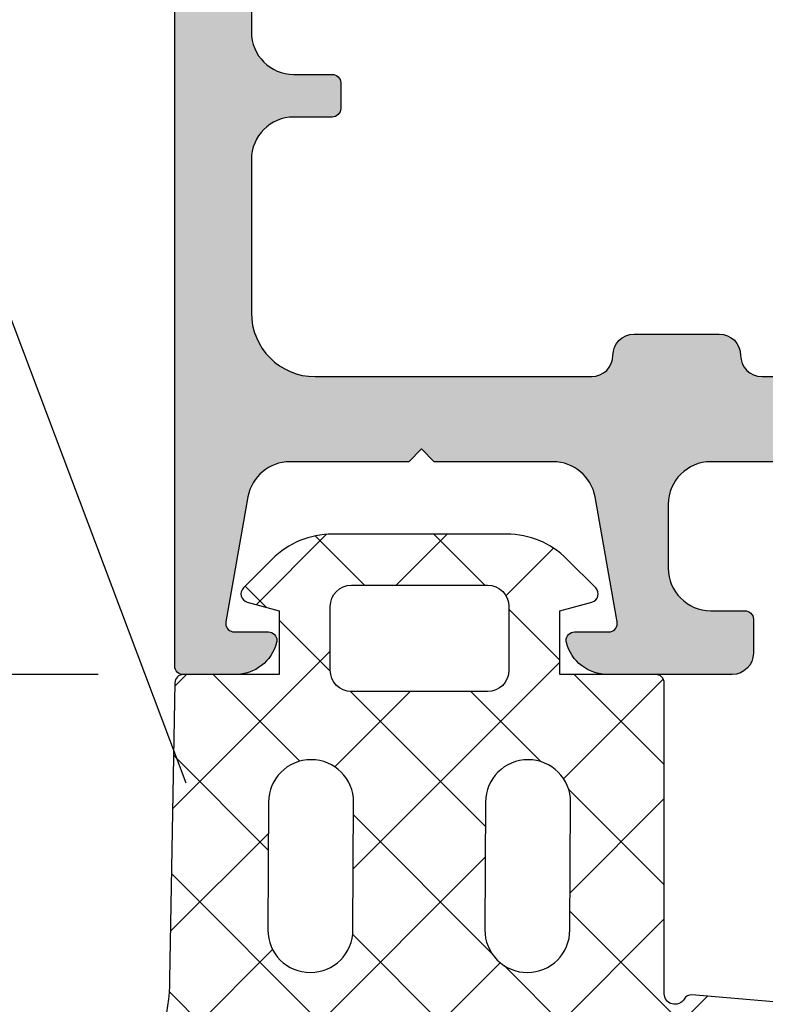
# Model space of a CAD drawing. Units: millimetres. Extents: x 22516 to 34041, y 5237 to 11307.
# Drawn here: x 24026 to 24044, y 7609 to 7632 of the extents above; entities that cross this region are included whole.
import ezdxf

# ---------------------------------------------------------------- set-up
doc = ezdxf.new("R2010")
doc.units = ezdxf.units.MM
for name, color, linetype in [('150055$0$PROFIL', 3, 'Continuous'), ('150055$0$Schraffur', 253, 'Continuous'), ('BEM', 7, 'Continuous'), ('DICHTUNG', 4, 'Continuous'), ('TEXT', 4, 'Continuous')]:
    doc.layers.add(name, color=color, linetype=linetype)
doc.styles.add('TEXT', font='arial.ttf')
doc.dimstyles.new('TSG_1_2(2)', dxfattribs={"dimtxt": 8, "dimasz": 7, "dimexe": 1, "dimexo": 2, "dimgap": 0.5, "dimtad": 0, "dimdec": 1, "dimzin": 9, "dimdsep": 46, "dimtxsty": 'TEXT', "dimcen": -1, "dimclrd": 7, "dimclre": 7, "dimclrt": 4, "dimadec": 0, "dimazin": 0, "dimtfac": 0.7, "dimtdec": 1, "dimtmove": 0, "dimatfit": 2, "dimfxl": 1, "dimtolj": 1, "dimtzin": 9, "dimarcsym": 0})

# ---------------------------------------------------------------- blocks, each defined once
blk = doc.blocks.new('*D1444')
at = {"layer": 'BEM', "color": 7, "lineweight": -2}
for p, q in [((23992.92059244418, 7616.71604218275), (23992.92059244418, 7620.216042182753)), ((24027.85635132273, 7616.71604218275), (23991.92059244418, 7616.71604218275)), ((23992.92059244418, 7610.21604218275), (23992.92059244418, 7613.21604218275)), ((24020.85482973407, 7606.71604218275), (23991.92059244418, 7606.71604218275))]:
    blk.add_line(p, q, dxfattribs=at)
at = {"layer": 'BEM', "color": 7}
for points in [[(23993.50392577751, 7613.21604218275), (23992.33725911085, 7613.21604218275), (23992.92059244418, 7616.71604218275)], [(23993.50392577751, 7610.21604218275), (23992.33725911085, 7610.21604218275), (23992.92059244418, 7606.71604218275)]]:
    blk.add_solid(points, dxfattribs=at)
at = {"layer": 'DEFPOINTS', "color": 0}
for p in [(24029.85635132273, 7616.71604218275), (23992.92059244418, 7606.71604218275), (24022.85482973407, 7606.71604218275)]:
    blk.add_point(p, dxfattribs=at)
at = {"layer": 'BEM', "color": 4, "insert": (23992.92059244418, 7623.385892114537), "char_height": 4, "attachment_point": 5, "rotation": 90, "style": 'TEXT'}
blk.add_mtext('\\A1;10', dxfattribs=at)

msp = doc.modelspace()

# ---------------------------------------------------------------- hatches: boundary and pattern name
at = {"layer": '150055$0$Schraffur'}
h = msp.add_hatch(color=256, dxfattribs=at)
edge = h.paths.add_edge_path()
edge.add_line((24077.85482973407, 7646.71604218275), (24031.45483076675, 7646.716042182751))
edge.add_line((24031.45483076674, 7646.71604218275), (24031.45483076674, 7637.01604218275))
edge.add_arc((24032.45483076675, 7637.01604218275), 0.9999999999999999, 180, 270)
edge.add_line((24032.45483076675, 7636.01604218275), (24033.35483025041, 7636.01604218275))
edge.add_arc((24033.35483025041, 7635.816042182749), 0.2000000000006139, 0, 89.99999999973949, ccw=False)
edge.add_line((24033.55483025041, 7635.816042182749), (24033.55483025041, 7635.216042182749))
edge.add_arc((24033.35483025041, 7635.21604218275), 0.2000000000005002, 270.0000000001954, 359.99999999973943, ccw=False)
edge.add_line((24033.35483025041, 7635.01604218275), (24032.45483076674, 7635.01604218275))
edge.add_arc((24032.45483076674, 7634.01604218275), 0.9999999999999999, 89.99999999999999, 180)
edge.add_line((24031.45483076674, 7634.01604218275), (24031.45483076674, 7631.816042182749))
edge.add_arc((24032.45483076675, 7631.816042182749), 0.9999999999999999, 180, 270)
edge.add_line((24032.45483076675, 7630.816042182749), (24033.35483025041, 7630.816042182749))
edge.add_arc((24033.35483025041, 7630.616042182748), 0.1999999999990223, 0, 90.00000000019543, ccw=False)
edge.add_line((24033.55483025041, 7630.616042182748), (24033.55483025041, 7630.016042182748))
edge.add_arc((24033.35483025041, 7630.01604218275), 0.2000000000006139, -89.99999999973937, 0, ccw=False)
edge.add_line((24033.35483025041, 7629.816042182749), (24032.45483076674, 7629.816042182749))
edge.add_arc((24032.45483076674, 7628.816042182749), 0.9999999999999999, 89.99999999999999, 180)
edge.add_line((24031.45483076674, 7628.816042182749), (24031.45483076674, 7625.216042182749))
edge.add_arc((24032.95483076674, 7625.21604218275), 1.5, 180, 270)
edge.add_line((24032.95483076674, 7623.71604218275), (24039.45483076674, 7623.71604218275))
edge.add_arc((24039.45483076675, 7624.21604218275), 0.5, 269.9999999999739, 360)
edge.add_arc((24040.45483076675, 7624.21604218275), 0.4999999999999999, 90, 180, ccw=False)
edge.add_line((24040.45483076675, 7624.71604218275), (24042.45483076675, 7624.71604218275))
edge.add_arc((24042.45483076675, 7624.21604218275), 0.5, 0, 90.00000000002609, ccw=False)
edge.add_arc((24043.45483076675, 7624.21604218275), 0.4999999999999999, 180, 270)
edge.add_line((24043.45483076675, 7623.71604218275), (24046.85483076674, 7623.71604218275))
edge.add_arc((24046.85483076674, 7624.21604218275), 0.5000000000001136, 269.9999999999739, 360)
edge.add_arc((24047.85483076674, 7624.21604218275), 0.4999999999999999, 90, 180, ccw=False)
edge.add_line((24047.85483076674, 7624.71604218275), (24049.85483076674, 7624.71604218275))
edge.add_arc((24049.85483076674, 7624.21604218275), 0.5, 0, 90.00000000002609, ccw=False)
edge.add_line((24050.35483076674, 7624.21604218275), (24050.35483076674, 7618.915399478213))
edge.add_arc((24050.55482973407, 7618.916042182747), 0.1999999999991068, 180.1841216039466, 270.0000000002605)
edge.add_line((24050.55482973407, 7618.71604218275), (24053.30841973407, 7618.71604218275))
edge.add_arc((24053.30841973407, 7618.51604218275), 0.1999999999998124, 29.952095877717284, 90.00000000013029, ccw=False)
edge.add_arc((24053.65482973407, 7618.71604218275), 0.2000000000003012, 210.0479272571489, 329.9520727434654)
edge.add_arc((24054.00123973407, 7618.516042182746), 0.2000000000002594, 90.00000000019543, 150.0479041212495, ccw=False)
edge.add_line((24054.00123973407, 7618.71604218275), (24055.30841973407, 7618.71604218275))
edge.add_arc((24055.30841973407, 7618.51604218275), 0.1999999999998124, 29.952095877717284, 90.00000000013029, ccw=False)
edge.add_arc((24055.65482973407, 7618.71604218275), 0.2000000000003012, 210.0479272571489, 329.9520727434654)
edge.add_arc((24056.00123973407, 7618.516042182746), 0.2000000000002594, 90.00000000019543, 150.0479041212495, ccw=False)
edge.add_line((24056.00123973407, 7618.71604218275), (24058.75482973407, 7618.716042182749))
edge.add_arc((24058.75482973407, 7618.916042182747), 0.2000000000007276, 270.0000000002605, 360)
edge.add_line((24058.95482973407, 7618.916042182747), (24058.95482973407, 7624.216042182748))
edge.add_arc((24059.45482973407, 7624.21604218275), 0.4999999999999999, 90, 180, ccw=False)
edge.add_line((24059.45482973407, 7624.71604218275), (24061.45482973407, 7624.71604218275))
edge.add_arc((24061.45482973407, 7624.21604218275), 0.4999999999999999, 0, 90, ccw=False)
edge.add_arc((24062.45482973407, 7624.21604218275), 0.4999999999999999, 180, 270)
edge.add_line((24062.45482973407, 7623.71604218275), (24065.85482973407, 7623.71604218275))
edge.add_arc((24065.85482973407, 7624.21604218275), 0.4999999999999999, 270, 360)
edge.add_arc((24066.85482973407, 7624.21604218275), 0.4999999999999999, 90, 180, ccw=False)
edge.add_line((24066.85482973407, 7624.71604218275), (24068.85482973407, 7624.71604218275))
edge.add_arc((24068.85482973407, 7624.21604218275), 0.4999999999999999, 0, 90, ccw=False)
edge.add_arc((24069.85482973407, 7624.21604218275), 0.4999999999999999, 180, 270)
edge.add_line((24069.85482973407, 7623.71604218275), (24076.35482973407, 7623.71604218275))
edge.add_arc((24076.35482973407, 7625.21604218275), 1.5, 270, 360)
edge.add_line((24077.85482973407, 7625.21604218275), (24077.85482973407, 7628.81604218275))
edge.add_arc((24076.85482973407, 7628.816042182749), 0.9999999999999999, -1.272221872585407e-14, 89.99999999999999)
edge.add_line((24076.85482973407, 7629.816042182749), (24075.9548302504, 7629.81604218275))
edge.add_arc((24075.95483025041, 7630.01604218275), 0.1999999999999318, 180, 270, ccw=False)
edge.add_line((24075.7548302504, 7630.01604218275), (24075.7548302504, 7630.61604218275))
edge.add_arc((24075.9548302504, 7630.616042182748), 0.1999999999990223, 89.99999999980457, 180, ccw=False)
edge.add_line((24075.95483025041, 7630.816042182749), (24076.85482973407, 7630.816042182749))
edge.add_arc((24076.85482973407, 7631.816042182749), 0.9999999999999999, 270, 360)
edge.add_line((24077.85482973407, 7631.816042182749), (24077.85482973407, 7634.01604218275))
edge.add_arc((24076.85482973407, 7634.01604218275), 0.9999999999999999, -1.272221872585407e-14, 89.99999999999999)
edge.add_line((24076.85482973407, 7635.01604218275), (24075.9548302504, 7635.01604218275))
edge.add_arc((24075.95483025041, 7635.21604218275), 0.1999999999999318, 180.0000000002605, 270, ccw=False)
edge.add_line((24075.7548302504, 7635.21604218275), (24075.7548302504, 7635.81604218275))
edge.add_arc((24075.95483025041, 7635.816042182749), 0.2000000000006139, 90.00000000026063, 180, ccw=False)
edge.add_line((24075.95483025041, 7636.01604218275), (24076.85482973407, 7636.01604218275))
edge.add_arc((24076.85482973407, 7637.01604218275), 0.9999999999999999, 270, 360)
edge.add_line((24077.85482973407, 7637.01604218275), (24077.85482973407, 7646.716042182749))
edge = h.paths.add_edge_path()
edge.add_line((24079.65482973407, 7646.71604218275), (24029.65482973407, 7646.71604218275))
edge.add_line((24029.65482973407, 7646.71604218275), (24029.65482973407, 7616.91604218275))
edge.add_arc((24029.85482973407, 7616.916042182747), 0.1999999999998181, 180, 270)
edge.add_line((24029.85482973407, 7616.71604218275), (24031.08023376674, 7616.716042182751))
edge.add_arc((24031.08023376674, 7617.71604218275), 0.9999999999999899, 270, 345.5454211841567)
edge.add_arc((24031.85483076674, 7617.51604218275), 0.1999999999998768, 345.6371310493176, 450)
edge.add_line((24031.85483076674, 7617.71604218275), (24031.05483076674, 7617.716042182748))
edge.add_arc((24031.05483076674, 7617.916042182747), 0.200000000002811, 169.9999999999914, 269.9999999991532, ccw=False)
edge.add_line((24030.85786921614, 7617.950771818283), (24031.37607984923, 7620.889690360416))
edge.add_arc((24032.36088760224, 7620.71604218275), 0.9999999999999504, 90.00000000001302, 169.9999999999938, ccw=False)
edge.add_line((24032.36088760224, 7621.71604218275), (24035.15483076674, 7621.71604218275))
edge.add_line((24035.15483076674, 7621.71604218275), (24035.45483076674, 7622.01604218275))
edge.add_line((24035.45483076675, 7622.01604218275), (24035.75483076675, 7621.716042182749))
edge.add_line((24035.75483076674, 7621.71604218275), (24038.54877393125, 7621.716042182749))
edge.add_arc((24038.54877393125, 7620.716042182747), 1.000000000000029, 10.000000000057412, 90.00000000001302, ccw=False)
edge.add_line((24039.53358168426, 7620.889690360415), (24040.05179231735, 7617.950771818281))
edge.add_arc((24039.85483076674, 7617.916042182747), 0.200000000000255, -89.99999999993491, 9.999999999887677, ccw=False)
edge.add_line((24039.85483076674, 7617.71604218275), (24039.05483076674, 7617.716042182753))
edge.add_arc((24039.05483076674, 7617.516042182746), 0.2000000000035381, 90.00000000084677, 194.3628689496019)
edge.add_arc((24039.82942776674, 7617.716042182747), 0.9999999999993381, 194.4545788156381, 270.0000000000912)
edge.add_line((24039.82942776674, 7616.71604218275), (24042.75482973407, 7616.71604218275))
edge.add_arc((24042.75482973407, 7617.21604218275), 0.4999999999999999, 270, 360)
edge.add_line((24043.25482973407, 7617.21604218275), (24043.25482973407, 7618.01604218275))
edge.add_arc((24043.05482973407, 7618.01604218275), 0.1999999999998181, -1.272221872585407e-14, 89.99999999999999)
edge.add_line((24043.05482973407, 7618.21604218275), (24042.25482973407, 7618.21604218275))
edge.add_arc((24042.25482973407, 7619.21604218275), 0.9999999999999999, 180, 270, ccw=False)
edge.add_line((24041.25482973407, 7619.21604218275), (24041.25482973407, 7620.71604218275))
edge.add_arc((24042.25482973407, 7620.71604218275), 0.9999999999999999, 90, 180, ccw=False)
edge.add_line((24042.25482973407, 7621.71604218275), (24047.15482973407, 7621.71604218275))
edge.add_arc((24047.15482973407, 7620.71604218275), 0.9999999999999999, 0, 90, ccw=False)
edge.add_line((24048.15482973407, 7620.71604218275), (24048.15482973407, 7616.91604218275))
edge.add_arc((24048.35482973407, 7616.916042182747), 0.1999999999998181, 180, 270)
edge.add_line((24048.35482973407, 7616.71604218275), (24049.95482973407, 7616.71604218275))
edge.add_arc((24049.95482973407, 7616.51604218275), 0.1999999999998181, 0, 90.00000000006509, ccw=False)
edge.add_line((24050.15482973407, 7616.51604218275), (24050.15482973407, 7615.11604218275))
edge.add_arc((24049.95482973407, 7615.116042182748), 0.2000000000006139, -89.99999999980457, 0, ccw=False)
edge.add_line((24049.95482973407, 7614.916042182747), (24049.85482973407, 7614.916042182746))
edge.add_arc((24049.85482973407, 7614.716042182747), 0.1999999999998181, 89.99999999999999, 179.9999999997395)
edge.add_line((24049.65482973407, 7614.71604218275), (24049.65482973407, 7613.266107284194))
edge.add_arc((24050.65482973407, 7613.266107284191), 0.9999999999972116, 180, 200.0000089781342)
edge.add_line((24049.71513716688, 7612.924086993618), (24050.15482973407, 7611.716042182748))
edge.add_line((24050.15482973407, 7611.71604218275), (24050.15482973407, 7605.623148963937))
edge.add_arc((24049.65482973407, 7605.623148963936), 0.5000000000000416, -44.999999999999886, 0, ccw=False)
edge.add_line((24050.00838312466, 7605.269595573343), (24049.80127634347, 7605.062488792158))
edge.add_arc((24050.15482973407, 7604.708935401562), 0.5000000000008986, 135.0000000000921, 180.0000000001042)
edge.add_line((24049.65482973407, 7604.708935401562), (24049.65482973407, 7603.233041362269))
edge.add_arc((24050.65482973407, 7603.233041362269), 0.9999999999997237, 180, 199.9999999999937)
edge.add_line((24049.71513711328, 7602.891021218944), (24051.0910141616, 7599.110830096753))
edge.add_arc((24051.65482973407, 7599.316042182749), 0.599999999999703, 200.000000000099, 359.9999999999131)
edge.add_line((24052.25482973407, 7599.316042182749), (24052.25482973407, 7600.316042182749))
edge.add_line((24052.25482973407, 7600.316042182749), (24052.6548296991, 7600.54698216256))
edge.add_arc((24052.55482973407, 7600.720187263505), 0.2000000000006635, 299.9999884325607, 360)
edge.add_line((24052.75482973407, 7600.720187263505), (24052.75482973407, 7601.511897101991))
edge.add_arc((24052.55482973407, 7601.511897101991), 0.1999999999995306, -1.272221872585407e-14, 60.00001156770386)
edge.add_line((24052.6548296991, 7601.685102202937), (24052.25482973407, 7601.916042182747))
edge.add_line((24052.25482973407, 7601.916042182747), (24052.6548296991, 7602.146982162558))
edge.add_arc((24052.55482973407, 7602.320187263504), 0.199999999999815, 299.9999884324654, 360.0000000002605)
edge.add_line((24052.75482973407, 7602.320187263504), (24052.75482973407, 7603.11189710199))
edge.add_arc((24052.55482973407, 7603.111897101993), 0.2000000000000992, 359.9999999997394, 420.0000115674783)
edge.add_line((24052.6548296991, 7603.285102202939), (24052.25482973407, 7603.51604218275))
edge.add_line((24052.25482973407, 7603.51604218275), (24052.6548296991, 7603.74698216256))
edge.add_arc((24052.55482973407, 7603.920187263506), 0.199999999999417, 299.9999884323526, 360)
edge.add_line((24052.75482973407, 7603.920187263506), (24052.75482973407, 7604.711897101993))
edge.add_arc((24052.55482973407, 7604.711897101992), 0.1999999999995875, -1.272221872585407e-14, 60.00001156759102)
edge.add_line((24052.6548296991, 7604.885102202938), (24052.25482973407, 7605.116042182749))
edge.add_line((24052.25482973407, 7605.116042182748), (24052.6548296991, 7605.346982162559))
edge.add_arc((24052.55482973407, 7605.520187263504), 0.199999999999417, 299.9999884323526, 360)
edge.add_line((24052.75482973407, 7605.520187263504), (24052.75482973407, 7606.31189710199))
edge.add_arc((24052.55482973407, 7606.31189710199), 0.200000000000834, -1.272221872585407e-14, 60.00001156743924)
edge.add_line((24052.6548296991, 7606.48510220294), (24052.25482973407, 7606.71604218275))
edge.add_line((24052.25482973407, 7606.71604218275), (24052.6548296991, 7606.946982162562))
edge.add_arc((24052.55482973407, 7607.120187263507), 0.199999999999417, 299.9999884323526, 360)
edge.add_line((24052.75482973407, 7607.120187263507), (24052.75482973407, 7607.911897101993))
edge.add_arc((24052.55482973407, 7607.911897101993), 0.1999999999995306, -1.272221872585407e-14, 60.00001156770386)
edge.add_line((24052.6548296991, 7608.085102202938), (24052.25482973407, 7608.316042182749))
edge.add_line((24052.25482973407, 7608.316042182749), (24052.6548296991, 7608.54698216256))
edge.add_arc((24052.55482973407, 7608.720187263505), 0.2000000000007771, 299.9999884325607, 360)
edge.add_line((24052.75482973407, 7608.720187263505), (24052.75482973407, 7609.511897101991))
edge.add_arc((24052.55482973407, 7609.511897101991), 0.1999999999995306, -1.272221872585407e-14, 60.00001156770386)
edge.add_line((24052.6548296991, 7609.685102202937), (24052.25482973407, 7609.916042182747))
edge.add_line((24052.25482973407, 7609.916042182747), (24052.6548296991, 7610.146982162558))
edge.add_arc((24052.55482973407, 7610.320187263504), 0.199999999999815, 299.9999884324654, 360.0000000002605)
edge.add_line((24052.75482973407, 7610.320187263504), (24052.75482973407, 7611.11189710199))
edge.add_arc((24052.55482973407, 7611.111897101993), 0.2000000000000992, 359.9999999997394, 420.0000115674783)
edge.add_line((24052.6548296991, 7611.285102202939), (24052.25482973407, 7611.51604218275))
edge.add_line((24052.25482973407, 7611.51604218275), (24052.6548296991, 7611.74698216256))
edge.add_arc((24052.55482973407, 7611.920187263506), 0.199999999999417, 299.9999884323526, 360)
edge.add_line((24052.75482973407, 7611.920187263506), (24052.75482973407, 7612.711897101992))
edge.add_arc((24052.55482973407, 7612.711897101992), 0.2000000000008339, -1.272221872585407e-14, 60.00001156743926)
edge.add_line((24052.6548296991, 7612.885102202938), (24052.25482973407, 7613.116042182749))
edge.add_line((24052.25482973407, 7613.116042182748), (24052.6548296991, 7613.346982162559))
edge.add_arc((24052.55482973407, 7613.520187263504), 0.199999999999417, 299.9999884323526, 360)
edge.add_line((24052.75482973407, 7613.520187263504), (24052.75482973407, 7615.407751507774))
edge.add_arc((24053.25482973407, 7615.407751507773), 0.4999999999997516, 119.9999999999878, 180, ccw=False)
edge.add_line((24053.00482973407, 7615.840764209668), (24054.40483025041, 7616.649054884641))
edge.add_arc((24054.65483025041, 7616.21604218275), 0.4999999999999011, 59.99999999998971, 120.00000000003291, ccw=False)
edge.add_line((24054.90483025041, 7616.649054884641), (24056.30482973407, 7615.840764805884))
edge.add_arc((24056.05482973407, 7615.407752103991), 0.4999999999997516, 0, 60.00000000001222, ccw=False)
edge.add_line((24056.55482973407, 7615.407752103991), (24056.55482973407, 7614.320187263505))
edge.add_arc((24056.75482973407, 7614.320187263504), 0.2000000000000423, 179.9999999997395, 240.0000115673653)
edge.add_line((24056.65482976904, 7614.146982162558), (24057.05482973406, 7613.916042182747))
edge.add_line((24057.05482973407, 7613.916042182747), (24056.65482976904, 7613.685102202937))
edge.add_arc((24056.75482973407, 7613.511897101991), 0.1999999999995875, 119.9999884324089, 180)
edge.add_line((24056.55482973407, 7613.511897101991), (24056.55482973407, 7612.720187263505))
edge.add_arc((24056.75482973407, 7612.720187263505), 0.200000000000834, 180, 240.0000115674392)
edge.add_line((24056.65482976904, 7612.546982162559), (24057.05482973406, 7612.316042182748))
edge.add_line((24057.05482973407, 7612.316042182749), (24056.65482976904, 7612.085102202938))
edge.add_arc((24056.75482973407, 7611.911897101993), 0.199999999999417, 119.9999884323526, 180)
edge.add_line((24056.55482973407, 7611.911897101993), (24056.55482973407, 7611.120187263507))
edge.add_arc((24056.75482973407, 7611.120187263507), 0.2000000000006634, 180, 240.0000115674392)
edge.add_line((24056.65482976904, 7610.946982162561), (24057.05482973406, 7610.71604218275))
edge.add_line((24057.05482973407, 7610.71604218275), (24056.65482976904, 7610.485102202939))
edge.add_arc((24056.75482973407, 7610.31189710199), 0.199999999999417, 119.9999884323526, 180)
edge.add_line((24056.55482973407, 7610.31189710199), (24056.55482973407, 7609.520187263504))
edge.add_arc((24056.75482973407, 7609.520187263504), 0.1999999999994738, 180, 240.0000115677603)
edge.add_line((24056.65482976904, 7609.346982162559), (24057.05482973406, 7609.116042182748))
edge.add_line((24057.05482973407, 7609.116042182748), (24056.65482976904, 7608.885102202937))
edge.add_arc((24056.75482973407, 7608.711897101992), 0.2000000000007771, 119.9999884325608, 180)
edge.add_line((24056.55482973407, 7608.711897101992), (24056.55482973407, 7607.920187263506))
edge.add_arc((24056.75482973407, 7607.920187263506), 0.199999999999758, 180, 240.0000115675346)
edge.add_line((24056.65482976904, 7607.74698216256), (24057.05482973406, 7607.51604218275))
edge.add_line((24057.05482973407, 7607.51604218275), (24056.65482976904, 7607.285102202939))
edge.add_arc((24056.75482973407, 7607.111897101993), 0.1999999999998148, 119.9999884324654, 180.0000000002605)
edge.add_line((24056.55482973407, 7607.11189710199), (24056.55482973407, 7606.320187263504))
edge.add_arc((24056.75482973407, 7606.320187263504), 0.2000000000000422, 179.9999999997395, 240.0000115675346)
edge.add_line((24056.65482976904, 7606.146982162558), (24057.05482973406, 7605.916042182747))
edge.add_line((24057.05482973407, 7605.916042182747), (24056.65482976904, 7605.685102202937))
edge.add_arc((24056.75482973407, 7605.511897101991), 0.199999999999417, 119.9999884323526, 180)
edge.add_line((24056.55482973407, 7605.511897101991), (24056.55482973407, 7604.720187263505))
edge.add_arc((24056.75482973407, 7604.720187263505), 0.2000000000006634, 180, 240.0000115674392)
edge.add_line((24056.65482976904, 7604.546982162559), (24057.05482973406, 7604.316042182748))
edge.add_line((24057.05482973407, 7604.316042182749), (24056.65482976904, 7604.085102202938))
edge.add_arc((24056.75482973407, 7603.911897101993), 0.199999999999417, 119.9999884323526, 180)
edge.add_line((24056.55482973407, 7603.911897101993), (24056.55482973407, 7603.120187263507))
edge.add_arc((24056.75482973407, 7603.120187263507), 0.2000000000006634, 180, 240.0000115674392)
edge.add_line((24056.65482976904, 7602.946982162561), (24057.05482973406, 7602.71604218275))
edge.add_line((24057.05482973407, 7602.71604218275), (24056.65482976904, 7602.485102202939))
edge.add_arc((24056.75482973407, 7602.31189710199), 0.199999999999417, 119.9999884323526, 180)
edge.add_line((24056.55482973407, 7602.31189710199), (24056.55482973407, 7601.520187263504))
edge.add_arc((24056.75482973407, 7601.520187263504), 0.1999999999994738, 180, 240.0000115677603)
edge.add_line((24056.65482976904, 7601.346982162559), (24057.05482973406, 7601.116042182748))
edge.add_line((24057.05482973407, 7601.116042182748), (24056.65482976904, 7600.885102202937))
edge.add_arc((24056.75482973407, 7600.711897101992), 0.1999999999995874, 119.9999884324089, 180)
edge.add_line((24056.55482973407, 7600.711897101992), (24056.55482973407, 7599.920187263505))
edge.add_arc((24056.75482973407, 7599.920187263506), 0.1999999999994738, 180, 240.0000115677603)
edge.add_line((24056.65482976904, 7599.74698216256), (24057.05482973406, 7599.51604218275))
edge.add_line((24057.05482973407, 7599.51604218275), (24057.05482973407, 7599.316042182749))
edge.add_arc((24057.65482973407, 7599.316042182749), 0.5999999999998166, 180.0000000000868, 339.9999999999083)
edge.add_line((24058.21864530654, 7599.110830096753), (24059.59452235486, 7602.891021218944))
edge.add_arc((24058.65482973407, 7603.233041362269), 0.9999999999999524, 339.9999999999529, 359.9999999999479)
edge.add_line((24059.65482973407, 7603.233041362269), (24059.65482973407, 7604.708935401562))
edge.add_arc((24059.15482973407, 7604.708935401562), 0.5000000000012065, 359.9999999998958, 404.999999999908)
edge.add_line((24059.50838312466, 7605.062488792155), (24059.30127634348, 7605.269595573341))
edge.add_arc((24059.65482973407, 7605.623148963936), 0.5000000000000422, 180, 225, ccw=False)
edge.add_line((24059.15482973407, 7605.623148963936), (24059.15482973407, 7611.716042182749))
edge.add_line((24059.15482973407, 7611.71604218275), (24059.59452230126, 7612.924086993621))
edge.add_arc((24058.65482973407, 7613.266107284195), 0.9999999999974377, 339.9999910218124, 359.999999999948)
edge.add_line((24059.65482973407, 7613.266107284191), (24059.65482973407, 7614.716042182748))
edge.add_arc((24059.45482973407, 7614.716042182747), 0.2000000000005002, 2.605383172867655e-10, 89.99999999980457)
edge.add_line((24059.45482973407, 7614.916042182747), (24059.35482973407, 7614.916042182747))
edge.add_arc((24059.35482973407, 7615.116042182748), 0.2000000000006139, 180, 269.99999999973943, ccw=False)
edge.add_line((24059.15482973407, 7615.116042182748), (24059.15482973407, 7616.516042182748))
edge.add_arc((24059.35482973407, 7616.51604218275), 0.1999999999998181, 89.99999999993491, 180, ccw=False)
edge.add_line((24059.35482973407, 7616.71604218275), (24060.95482973407, 7616.71604218275))
edge.add_arc((24060.95482973407, 7616.916042182747), 0.1999999999998181, 269.9999999999349, 360)
edge.add_line((24061.15482973407, 7616.916042182747), (24061.15482973407, 7620.716042182748))
edge.add_arc((24062.15482973407, 7620.71604218275), 0.9999999999999999, 90, 180, ccw=False)
edge.add_line((24062.15482973407, 7621.71604218275), (24067.05482973406, 7621.71604218275))
edge.add_arc((24067.05482973407, 7620.71604218275), 0.9999999999999999, 0, 90, ccw=False)
edge.add_line((24068.05482973407, 7620.71604218275), (24068.05482973407, 7619.21604218275))
edge.add_arc((24067.05482973407, 7619.21604218275), 0.9999999999999999, -90, 0, ccw=False)
edge.add_line((24067.05482973407, 7618.21604218275), (24066.25482973407, 7618.21604218275))
edge.add_arc((24066.25482973407, 7618.01604218275), 0.1999999999999318, 89.99999999999999, 180)
edge.add_line((24066.05482973407, 7618.01604218275), (24066.05482973407, 7617.216042182749))
edge.add_arc((24066.55482973407, 7617.21604218275), 0.4999999999999999, 180, 270)
edge.add_line((24066.55482973407, 7616.71604218275), (24069.48023273407, 7616.716042182748))
edge.add_arc((24069.48023273407, 7617.716042182747), 1.000000000001015, 270.0000000000521, 345.5454211844416)
edge.add_arc((24070.25482973407, 7617.51604218275), 0.1999999999998469, 345.6371310501234, 450.0000000001303)
edge.add_line((24070.25482973407, 7617.71604218275), (24069.45482973407, 7617.716042182746))
edge.add_arc((24069.45482973407, 7617.916042182747), 0.2000000000034567, 169.9999999997462, 269.9999999990229, ccw=False)
edge.add_line((24069.25786818347, 7617.950771818283), (24069.77607881655, 7620.889690360416))
edge.add_arc((24070.76088656956, 7620.716042182747), 1.000000000000708, 90.00000000002609, 169.9999999999493, ccw=False)
edge.add_line((24070.76088656956, 7621.71604218275), (24073.55482973407, 7621.71604218275))
edge.add_line((24073.55482973407, 7621.71604218275), (24073.85482973407, 7622.01604218275))
edge.add_line((24073.85482973407, 7622.01604218275), (24074.15482973407, 7621.716042182749))
edge.add_line((24074.15482973407, 7621.71604218275), (24076.94877289858, 7621.716042182749))
edge.add_arc((24076.94877289858, 7620.716042182747), 1.00000000000003, 10.000000000059686, 90.00000000001302, ccw=False)
edge.add_line((24077.93358065159, 7620.889690360415), (24078.45179128467, 7617.950771818281))
edge.add_arc((24078.25482973407, 7617.916042182747), 0.200000000000255, -89.99999999993491, 9.999999999887677, ccw=False)
edge.add_line((24078.25482973407, 7617.71604218275), (24077.45482973407, 7617.716042182751))
edge.add_arc((24077.45482973407, 7617.51604218275), 0.1999999999997913, 90.00000000000001, 194.3628689509671)
edge.add_arc((24078.22942673407, 7617.71604218275), 1.000000000000628, 194.4545788158302, 269.9999999999349)
edge.add_line((24078.22942673407, 7616.71604218275), (24079.45482973407, 7616.71604218275))
edge.add_arc((24079.45482973407, 7616.916042182747), 0.1999999999998181, 269.9999999999349, 360)
edge.add_line((24079.65482973407, 7616.916042182747), (24079.65482973407, 7646.716042182748))
at = {"layer": 'DICHTUNG', "linetype": 'Continuous'}
h = msp.add_hatch(dxfattribs=at)
h.set_pattern_fill('ANSI37', scale=0.63, angle=-1.272221872585407e-14, style=0)
h.set_pattern_definition([(135, (24027.41393896187, 7608.542734080521), (1.414390339068391, 1.414390339068392), []), (45.00000000000003, (24027.41393896187, 7608.542734080521), (1.414390339068392, -1.414390339068391), [])])
edge = h.paths.add_edge_path()
edge.add_arc((24040.69835171604, 7607.016152386552), 0.3000000000005808, 270.0005720172261, 450.0005720179209)
edge.add_line((24040.69834872096, 7607.316152386537), (24038.45498873047, 7607.316129989747))
edge.add_arc((24038.45497874688, 7608.316129989698), 1.000000000001633, 214.0000000000746, 270.0005720177125, ccw=False)
edge.add_line((24037.62594117432, 7607.756937086226), (24037.58052313767, 7607.824272094639))
edge.add_arc((24037.7877825308, 7607.964070320507), 0.2499999999986059, 33.999999999755005, 214.0000000002213, ccw=False)
edge.add_line((24037.99504192394, 7608.103868546375), (24038.46691136458, 7607.414293183448))
edge.add_arc((24038.63271887909, 7607.526131764142), 0.199999999998783, 214.000000000178, 270.0005720179209)
edge.add_line((24038.6327208758, 7607.326131764153), (24040.95956884962, 7607.326154994453))
edge.add_arc((24040.9595668529, 7607.526154994444), 0.2000000000015999, 270.0005720179209, 359.9797109867945)
edge.add_line((24041.15956684036, 7607.526084172429), (24041.15981083744, 7608.215127168442))
edge.add_arc((24041.40981083744, 7608.215127168442), 0.25, 22.387799961499923, 180, ccw=False)
edge.add_arc((24041.82589305687, 7608.386520244951), 0.2000000000012577, 202.3877999619845, 266.0000000008097)
edge.add_line((24041.81194176212, 7608.187007434895), (24043.65867617696, 7608.031434861517))
edge.add_arc((24043.34965134169, 7604.234704359454), 3.809285871933731, -1.8605499515599035, 85.34681884196613, ccw=False)
edge.add_line((24047.15692898659, 7604.111028214508), (24047.15693287101, 7601.001531978533))
edge.add_arc((24047.35690237518, 7601.005024456235), 0.2000000000039497, 181.0005720177632, 271.0005720169953)
edge.add_line((24047.36039485288, 7600.80505495206), (24047.96030336541, 7600.815532385165))
edge.add_arc((24047.95681088771, 7601.015501889338), 0.1999999999993552, 271.0005720170045, 361.0005720177996)
edge.add_line((24048.15678039188, 7601.01899436704), (24048.15678039188, 7604.128268191868))
edge.add_arc((24043.34986608042, 7604.235590943858), 4.808112246069529, 358.7209842128726, 445.484098124043)
edge.add_line((24043.72843653513, 7609.02877650063), (24041.81194176212, 7609.189227193453))
edge.add_arc((24041.79799046738, 7608.989714383401), 0.1999999999994556, 86.00000000073697, 149.6122000390923)
edge.add_arc((24041.40981083744, 7609.217346927), 0.2500000000028789, 180, 329.6122000392721, ccw=False)
edge.add_line((24041.15981083744, 7609.217346927), (24041.15981083744, 7616.51604218275))
edge.add_arc((24040.95981083744, 7616.51604218275), 0.2000000000007276, 0, 90)
edge.add_line((24040.95981083744, 7616.716042182749), (24038.70981083744, 7616.716042182749))
edge.add_line((24038.70981083744, 7616.716042182749), (24038.70981083744, 7618.216042182749))
edge.add_line((24038.70981083744, 7618.216042182749), (24039.46157464646, 7618.417476688275))
edge.add_arc((24039.40981083744, 7618.610661853533), 0.2000000000001759, 284.999999999981, 404.9999999998158)
edge.add_line((24039.55123219368, 7618.752083209771), (24038.87305965833, 7619.430255745122))
edge.add_arc((24037.45884609595, 7618.01604218275), 1.999999999999695, 44.99999999998158, 90)
edge.add_line((24037.45884609595, 7620.01604218275), (24035.40981083744, 7620.01604218275))
edge.add_line((24035.40981083744, 7620.01604218275), (24033.36077557893, 7620.01604218275))
edge.add_arc((24033.36077557893, 7618.01604218275), 2, 90, 135.0000000000184)
edge.add_line((24031.94656201656, 7619.430255745122), (24031.2683894812, 7618.752083209771))
edge.add_arc((24031.40981083744, 7618.610661853533), 0.2000000000009341, 135.0000000001843, 255.000000000019)
edge.add_line((24031.35804702842, 7618.417476688275), (24032.10981083744, 7618.216042182749))
edge.add_line((24032.10981083744, 7618.216042182749), (24032.10981083744, 7616.716042182749))
edge.add_line((24032.10981083744, 7616.716042182749), (24029.85635029007, 7616.716042182749))
edge.add_arc((24029.85635029007, 7616.516042182748), 0.2000000000016371, 90, 178.9999999995128)
edge.add_line((24029.65638075103, 7616.519532664037), (24029.53489208676, 7609.559451749233))
edge.add_arc((24024.53565361098, 7609.646713781415), 4.999999999996814, 330.2409179350772, 359.0000000000445, ccw=False)
edge.add_arc((24029.1366903919, 7607.016036959645), 0.2999999999990458, 150.2409179349385, 270.0005720179209)
edge.add_line((24029.13669338698, 7606.71603695966), (24030.43958350593, 7606.716049967183))
edge.add_arc((24030.43957352233, 7607.716049967134), 1.000000000000723, 270.0005720177125, 316.0006730584173)
edge.add_line((24031.15892148283, 7607.021400046868), (24031.69908322084, 7607.580767050645))
edge.add_arc((24031.94779911569, 7607.413016033813), 0.2999999999984438, 23.999999999806676, 146.0015789938248, ccw=False)
edge.add_line((24032.22186275298, 7607.535037026735), (24032.45441936631, 7607.012706321201))
edge.add_arc((24032.91119209513, 7607.216074642737), 0.4999999999975263, 203.9999999998741, 270.0005720175041)
edge.add_line((24032.91119708692, 7606.716074642764), (24033.18006069538, 7606.716077326989))
edge.add_arc((24033.18005570359, 7607.216077326964), 0.5000000000003616, 270.0005720175041, 333.9999999998701)
edge.add_line((24033.62945272673, 7606.996891753569), (24033.87782583114, 7607.506132083688))
edge.add_arc((24034.14746404504, 7607.374620739651), 0.3000000000029036, 24.000000000089415, 154.000000000237, ccw=False)
edge.add_line((24034.42152768233, 7607.496641732573), (24034.63697990786, 7607.012728110994))
edge.add_arc((24035.09375263668, 7607.216096432533), 0.4999999999986361, 204.0000000001598, 270.0005720179209)
edge.add_line((24035.09375762848, 7606.716096432558), (24035.39846306305, 7606.716099474613))
edge.add_arc((24035.39845807126, 7607.216099474588), 0.5000000000003616, 270.0005720175041, 333.9999999998701)
edge.add_line((24035.84785509441, 7606.996913901193), (24036.07749076049, 7607.467736789525))
edge.add_arc((24036.34712897438, 7607.336225445489), 0.299999999999235, 23.999999999930708, 154.0000000000886, ccw=False)
edge.add_line((24036.62119261167, 7607.45824643841), (24036.67576787259, 7607.377335286729))
edge.add_arc((24037.91932423142, 7608.216124641935), 1.500000000000683, 213.9999999999881, 270.000572017643)
edge.add_line((24037.91933920681, 7606.71612464201), (24040.69835471112, 7606.716152386566))
edge = h.paths.add_edge_path(flags=16)
edge.add_arc((24032.85981083744, 7613.715889680365), 1, 0, 90)
edge.add_arc((24032.85981083744, 7613.715889680365), 1, 90, 180)
edge.add_line((24031.85981083744, 7613.715889680365), (24031.84235111158, 7610.715127238199))
edge.add_arc((24032.84235111158, 7610.715127238199), 1, 180, 270)
edge.add_arc((24032.84235111158, 7610.715127238199), 1, 270, 360)
edge.add_line((24033.84235111158, 7610.715127238199), (24033.85981083744, 7613.715889680365))
edge = h.paths.add_edge_path(flags=16)
edge.add_arc((24037.95981083744, 7613.715889680365), 1, 0, 90)
edge.add_arc((24037.95981083744, 7613.715889680365), 1, 90, 180)
edge.add_line((24036.95981083744, 7613.715889680365), (24036.94235111158, 7610.715127238199))
edge.add_arc((24037.94235111158, 7610.715127238201), 1, 180.0000000001042, 270.0000000002084)
edge.add_arc((24037.94235111159, 7610.715127238199), 1, 270, 360)
edge.add_line((24038.94235111159, 7610.715127238199), (24038.95981083744, 7613.715889680365))
edge = h.paths.add_edge_path(flags=16)
edge.add_line((24037.50981083744, 7618.31604218275), (24037.50981083744, 7616.81604218275))
edge.add_arc((24037.00981083744, 7616.81604218275), 0.5, -90, 0, ccw=False)
edge.add_line((24037.00981083744, 7616.31604218275), (24033.80981083744, 7616.31604218275))
edge.add_arc((24033.80981083744, 7616.81604218275), 0.5, 180, 270, ccw=False)
edge.add_line((24033.30981083744, 7616.81604218275), (24033.30981083744, 7618.31604218275))
edge.add_arc((24033.80981083744, 7618.31604218275), 0.5, 90, 180, ccw=False)
edge.add_line((24033.80981083744, 7618.81604218275), (24037.00981083744, 7618.81604218275))
edge.add_arc((24037.00981083744, 7618.31604218275), 0.5, 0, 90, ccw=False)

# ---------------------------------------------------------------- linework, layer by layer
at = {"layer": '150055$0$PROFIL'}
for points in [[(24047.15482973407, 7621.71604218275), (24042.25482973407, 7621.71604218275, 0.414213562373095), (24041.25482973407, 7620.71604218275), (24041.25482973407, 7619.21604218275, 0.414213562373095), (24042.25482973407, 7618.21604218275), (24043.05482973407, 7618.21604218275, -0.414213562373095), (24043.25482973407, 7618.01604218275), (24043.25482973407, 7617.21604218275, -0.414213562373095), (24042.75482973407, 7616.71604218275), (24039.82942776675, 7616.71604218275, -0.3421104866471987), (24038.86108194205, 7617.466429755572, -0.06275201284471821), (24038.85483076675, 7617.51604218275, -0.414213562373095), (24039.05483076674, 7617.71604218275), (24039.85483076675, 7617.71604218275, 0.414213562373095), (24040.05483076674, 7617.916042182747, 0.04366094290851379), (24040.05179231735, 7617.950771818279), (24039.53358168427, 7620.889690360415, 0.3639702342662083), (24038.54877393126, 7621.71604218275), (24035.75483076675, 7621.71604218275), (24035.45483076675, 7622.01604218275), (24035.15483076675, 7621.71604218275), (24032.36088760224, 7621.71604218275, 0.3639702342662027), (24031.37607984923, 7620.889690360415), (24030.85786921614, 7617.950771818279, 0.04366094290851368), (24030.85483076675, 7617.916042182747, 0.414213562373095), (24031.05483076674, 7617.71604218275), (24031.85483076675, 7617.71604218275, -0.414213562373095), (24032.05483076674, 7617.51604218275, -0.0627520128480241), (24032.04857959144, 7617.466429755572, -0.342110486646447), (24031.08023376675, 7616.71604218275), (24029.85482973407, 7616.71604218275, -0.414213562373095), (24029.65482973407, 7616.916042182747), (24029.65482973407, 7646.71604218275)], [(24031.45483076675, 7634.01604218275), (24031.45483076675, 7631.816042182749, 0.414213562373095), (24032.45483076675, 7630.816042182749), (24033.35483025041, 7630.816042182749, -0.414213562373095), (24033.55483025041, 7630.616042182748), (24033.55483025041, 7630.01604218275, -0.414213562373095), (24033.35483025041, 7629.816042182749), (24032.45483076675, 7629.816042182749, 0.414213562373095), (24031.45483076675, 7628.816042182749), (24031.45483076675, 7625.21604218275, 0.414213562373095), (24032.95483076675, 7623.71604218275), (24039.45483076675, 7623.71604218275, 0.414213562373095), (24039.95483076675, 7624.21604218275, -0.414213562373095), (24040.45483076675, 7624.71604218275), (24042.45483076675, 7624.71604218275, -0.414213562373095), (24042.95483076675, 7624.21604218275, 0.414213562373095), (24043.45483076675, 7623.71604218275), (24046.85483076675, 7623.71604218275, 0.414213562373095)]]:
    msp.add_lwpolyline(points, format="xyb", dxfattribs=at)
at = {"layer": 'DICHTUNG'}
msp.add_lwpolyline([(24043.72843653513, 7609.02877650063), (24041.81194176212, 7609.189227193453, 0.2849150464413473), (24041.6254661874, 7609.090884402779, -0.7646420842138845), (24041.15981083744, 7609.217346927), (24041.15981083744, 7616.51604218275, 0.4142135623731033), (24040.95981083744, 7616.716042182749), (24038.70981083744, 7616.716042182749), (24038.70981083744, 7618.216042182749), (24039.46157464646, 7618.417476688275, 0.577350269189716), (24039.55123219368, 7618.752083209771), (24038.87305965833, 7619.430255745122, 0.1989123673796589), (24037.45884609595, 7620.01604218275), (24035.40981083744, 7620.01604218275), (24033.36077557893, 7620.01604218275, 0.198912367379659), (24031.94656201656, 7619.430255745122), (24031.2683894812, 7618.752083209771, 0.5773502691893584), (24031.35804702842, 7618.417476688275), (24032.10981083744, 7618.216042182749), (24032.10981083744, 7616.716042182749), (24029.85635029007, 7616.716042182749, 0.4091108014277077), (24029.65638075103, 7616.519532664037), (24029.53489208676, 7609.559451749233, -0.126147995052183), (24028.8762543477, 7607.16494319484, 0.5759528389139431)], format="xyb", dxfattribs=at)
for points in [[(24037.50981083744, 7618.31604218275), (24037.50981083744, 7616.81604218275, -0.4142135623730951), (24037.00981083744, 7616.31604218275), (24033.80981083744, 7616.31604218275, -0.4142135623730951), (24033.30981083744, 7616.81604218275), (24033.30981083744, 7618.31604218275, -0.4142135623730951), (24033.80981083744, 7618.81604218275), (24037.00981083744, 7618.81604218275, -0.4142135623730951)], [(24033.85981083744, 7613.715889680365, 0.4142135623730992), (24032.85981083744, 7614.715889680365, 0.4142135623730951), (24031.85981083744, 7613.715889680365), (24031.84235111158, 7610.715127238199, 0.4142135623730951), (24032.84235111158, 7609.715127238199, 0.4142135623730951), (24033.84235111158, 7610.715127238199)], [(24038.95981083744, 7613.715889680365, 0.4142135623730951), (24037.95981083744, 7614.715889680365, 0.4142135623730951), (24036.95981083744, 7613.715889680365), (24036.94235111158, 7610.715127238199, 0.4142135623730951), (24037.94235111159, 7609.715127238199, 0.414213562373105), (24038.94235111159, 7610.715127238199)]]:
    msp.add_lwpolyline(points, format="xyb", close=True, dxfattribs=at)
at = {"layer": 'TEXT', "color": 7}
msp.add_line((24020.63972005064, 7638.745588513906), (24029.91759462312, 7614.168717791385), dxfattribs=at)

# ---------------------------------------------------------------- dimensions: what is measured, and where the dimension line sits
at = {"layer": 'BEM'}
dim = msp.add_linear_dim(base=(23992.92059244418, 7606.71604218275), p1=(24029.85635132273, 7616.71604218275), p2=(24022.85482973407, 7606.71604218275), angle=270, dimstyle='TSG_1_2(2)', override={"dimtxt": 4, "dimasz": 3.5}, dxfattribs=at)
dim.commit()
dim.dimension.update_dxf_attribs({"geometry": '*D1444', "text_midpoint": (23992.92059244418, 7623.38589211454), "dimtype": 160})

doc.saveas('drawing.dxf')
